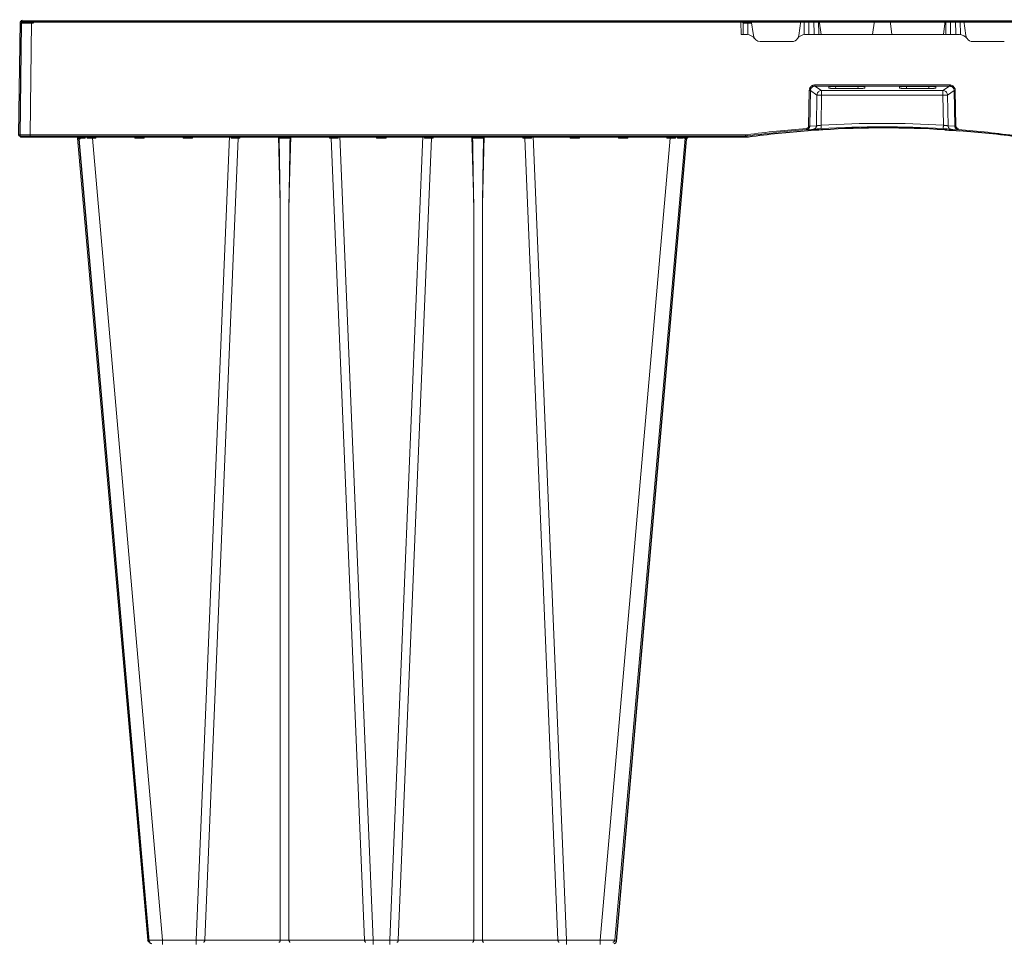
# Model space of a CAD drawing. Units: feet. Extents: x -0.8 to 15.8, y -0.3 to 10.3.
# Drawn here: x 7.6 to 7.9, y 2.9 to 3.2 of the extents above; entities that cross this region are included whole.
import ezdxf

# ---------------------------------------------------------------- set-up
doc = ezdxf.new("R2010")
doc.units = ezdxf.units.FT
doc.header["$MEASUREMENT"] = 0
doc.layers.get('0').update_dxf_attribs({"lineweight": 9})
doc.layers.add('UGD - DETAIL 1', color=253, linetype='Continuous', lineweight=0)
doc.layers.add('UGD - DETAILS', color=7, linetype='Continuous', lineweight=5)

# ---------------------------------------------------------------- blocks, each defined once
blk = doc.blocks.new('sub_AQBX_right')
at = {"linetype": 'Continuous'}
for p, q in [((-75.031, 72.601), (-74.967, 77.501)), ((-74.917, 77.55), (-0.146, 77.55)), ((-74.467, 77.501), (-74.531, 72.601)), ((-74.467, 77.55), (-74.467, 77.501)), ((-43.671, 77.501), (-74.467, 77.501)), ((-43.671, 77.501), (-43.671, 77.55)), ((-43.664, 76.95), (-43.671, 77.501)), ((-43.671, 77.501), (-43.669, 77.501)), ((-43.57, 77.451), (-43.564, 76.95)), ((-43.37, 77.55), (-43.37, 77.451)), ((-43.37, 77.451), (-43.364, 76.948)), ((-43.204, 77.451), (-43.37, 77.451)), ((-43.127, 76.908), (-43.217, 77.55)), ((-41.07, 77.55), (-41.161, 76.908)), ((-40.924, 76.948), (-40.916, 77.55)), ((-40.724, 76.95), (-40.716, 77.55)), ((-40.496, 77.55), (-40.489, 76.95)), ((-40.296, 77.55), (-40.289, 76.95)), ((-40.185, 76.95), (-40.269, 77.55)), ((-37.869, 77.55), (-37.953, 76.95)), ((-37.194, 77.55), (-37.11, 76.95)), ((-34.878, 76.95), (-34.794, 77.55)), ((-34.766, 77.55), (-34.774, 76.95)), ((-34.566, 77.55), (-34.574, 76.95)), ((-34.339, 76.95), (-34.346, 77.55)), ((-34.139, 76.948), (-34.146, 77.55)), ((-33.992, 77.55), (-33.902, 76.908)), ((-43.405, 76.95), (-43.664, 76.95)), ((-42.83, 76.65), (-41.458, 76.65)), ((-40.883, 76.95), (-34.18, 76.95)), ((-32.233, 76.65), (-33.605, 76.65)), ((-40.732, 72.975), (-40.703, 74.521)), ((-40.653, 74.519), (-40.683, 72.973)), ((-40.366, 74.327), (-40.653, 74.519)), ((-34.61, 74.765), (-40.453, 74.765)), ((-40.453, 74.765), (-40.453, 74.714)), ((-40.453, 74.714), (-34.61, 74.714)), ((-40.453, 74.714), (-40.167, 74.523)), ((-34.896, 74.523), (-40.167, 74.523)), ((-40.167, 74.523), (-40.167, 74.327)), ((-39.853, 74.688), (-39.853, 74.633)), ((-38.384, 74.695), (-39.754, 74.695)), ((-39.553, 74.612), (-39.559, 74.695)), ((-39.553, 74.612), (-38.585, 74.612)), ((-38.579, 74.695), (-38.585, 74.612)), ((-38.284, 74.633), (-38.284, 74.688)), ((-36.778, 74.633), (-36.778, 74.688)), ((-36.679, 74.695), (-35.309, 74.695)), ((-36.484, 74.695), (-36.478, 74.612)), ((-35.51, 74.612), (-36.478, 74.612)), ((-35.51, 74.612), (-35.504, 74.695)), ((-35.209, 74.688), (-35.209, 74.633)), ((-34.61, 74.714), (-34.896, 74.523)), ((-34.896, 74.523), (-34.896, 74.327)), ((-34.697, 74.327), (-34.41, 74.519)), ((-34.61, 74.765), (-34.61, 74.714)), ((-34.41, 74.519), (-34.38, 72.973)), ((-34.331, 72.975), (-34.36, 74.521)), ((-40.387, 72.994), (-40.366, 74.327)), ((-40.167, 74.327), (-40.187, 73.017)), ((-40.167, 74.327), (-34.896, 74.327)), ((-34.896, 74.327), (-34.875, 73.017)), ((-34.676, 72.994), (-34.697, 74.327)), ((-40.525, 72.847), (-40.822, 72.826)), ((-40.735, 72.832), (-40.81, 72.827)), ((-40.683, 72.973), (-40.387, 72.994)), ((-34.38, 72.973), (-34.676, 72.994)), ((-34.537, 72.847), (-34.241, 72.826)), ((-43.465, 72.55), (-74.981, 72.55)), ((-74.531, 72.601), (-43.465, 72.601)), ((-74.531, 72.601), (-74.531, 72.55)), ((-69.427, 37.641), (-72.473, 72.459)), ((-72.442, 72.55), (-72.432, 72.461)), ((-72.393, 72.462), (-72.401, 72.543)), ((-72.145, 72.55), (-72.139, 72.462)), ((-72.054, 72.461), (-72.057, 72.55)), ((-71.826, 72.459), (-71.826, 72.55)), ((-71.826, 72.459), (-68.78, 37.641)), ((-71.674, 72.459), (-71.826, 72.459)), ((-71.672, 72.55), (-71.674, 72.459)), ((-69.989, 72.459), (-69.991, 72.55)), ((-69.574, 72.459), (-69.989, 72.459)), ((-69.572, 72.55), (-69.574, 72.459)), ((-67.889, 72.459), (-67.891, 72.55)), ((-67.474, 72.459), (-67.889, 72.459)), ((-67.472, 72.55), (-67.474, 72.459)), ((-67.319, 37.641), (-65.873, 72.55)), ((-65.505, 72.459), (-66.948, 37.641)), ((-65.801, 72.459), (-65.802, 72.55)), ((-65.431, 72.459), (-65.505, 72.459)), ((-65.471, 72.55), (-65.472, 72.541)), ((-65.429, 72.55), (-65.431, 72.459)), ((-63.67, 69.559), (-63.748, 72.55)), ((-63.214, 72.55), (-63.293, 69.559)), ((-61.532, 72.459), (-61.534, 72.55)), ((-61.458, 72.459), (-61.532, 72.459)), ((-61.491, 72.541), (-61.491, 72.55)), ((-60.015, 37.641), (-61.458, 72.459)), ((-61.161, 72.55), (-61.162, 72.459)), ((-61.09, 72.55), (-59.643, 37.641)), ((-59.489, 72.459), (-59.491, 72.55)), ((-59.074, 72.459), (-59.489, 72.459)), ((-59.072, 72.55), (-59.074, 72.459)), ((-57.473, 72.55), (-58.919, 37.641)), ((-58.548, 37.641), (-57.105, 72.459)), ((-57.401, 72.459), (-57.402, 72.55)), ((-57.031, 72.459), (-57.105, 72.459)), ((-57.071, 72.55), (-57.072, 72.541)), ((-57.029, 72.55), (-57.031, 72.459)), ((-55.27, 69.559), (-55.348, 72.55)), ((-54.814, 72.55), (-54.893, 69.559)), ((-53.132, 72.459), (-53.134, 72.55)), ((-53.058, 72.459), (-53.132, 72.459)), ((-53.091, 72.541), (-53.091, 72.55)), ((-53.058, 72.459), (-51.615, 37.641)), ((-52.761, 72.55), (-52.762, 72.459)), ((-51.243, 37.641), (-52.69, 72.55)), ((-51.089, 72.459), (-51.091, 72.55)), ((-50.674, 72.459), (-51.089, 72.459)), ((-50.672, 72.55), (-50.674, 72.459)), ((-46.737, 72.459), (-49.783, 37.641)), ((-49.136, 37.641), (-46.089, 72.459)), ((-48.989, 72.459), (-48.991, 72.55)), ((-48.574, 72.459), (-48.989, 72.459)), ((-48.572, 72.55), (-48.574, 72.459)), ((-46.889, 72.459), (-46.891, 72.55)), ((-46.737, 72.459), (-46.889, 72.459)), ((-46.737, 72.55), (-46.737, 72.459)), ((-46.506, 72.55), (-46.509, 72.461)), ((-46.424, 72.462), (-46.418, 72.55)), ((-46.161, 72.542), (-46.169, 72.462)), ((-46.13, 72.461), (-46.121, 72.55)), ((-43.465, 72.601), (-43.405, 72.605)), ((-43.465, 72.601), (-43.465, 72.55)), ((-43.398, 72.555), (-43.465, 72.55)), ((-63.67, 37.641), (-63.67, 69.559)), ((-63.293, 69.559), (-63.293, 37.641)), ((-55.27, 69.559), (-55.27, 37.641)), ((-54.893, 37.641), (-54.893, 69.559)), ((-68.78, 37.459), (-68.78, 37.641)), ((-67.319, 37.641), (-68.78, 37.641)), ((-67.319, 37.459), (-67.319, 37.641)), ((-63.67, 37.641), (-66.948, 37.641)), ((-60.015, 37.641), (-63.293, 37.641)), ((-59.643, 37.641), (-59.643, 37.459)), ((-58.919, 37.641), (-59.643, 37.641)), ((-58.919, 37.641), (-58.919, 37.459)), ((-55.27, 37.641), (-58.548, 37.641)), ((-51.615, 37.641), (-54.893, 37.641)), ((-51.243, 37.641), (-51.243, 37.459)), ((-49.783, 37.641), (-51.243, 37.641)), ((-49.783, 37.641), (-49.783, 37.459))]:
    blk.add_line(p, q, dxfattribs=at)
at = {"linetype": 'Continuous', "lineweight": -3}
for p, q in [((-74.967, 72.551), (-74.902, 77.451)), ((-74.852, 77.501), (-0.082, 77.501)), ((-74.402, 77.501), (-74.402, 77.451)), ((-40.461, 72.798), (-40.757, 72.777)), ((-40.671, 72.783), (-40.746, 72.778)), ((-34.473, 72.798), (-34.177, 72.777)), ((-43.401, 72.501), (-74.917, 72.501)), ((-69.363, 37.592), (-72.409, 72.409)), ((-72.378, 72.501), (-72.368, 72.412)), ((-65.407, 72.501), (-65.407, 72.492)), ((-61.427, 72.492), (-61.427, 72.501)), ((-53.027, 72.492), (-53.027, 72.501)), ((-49.071, 37.592), (-46.025, 72.409)), ((-46.066, 72.412), (-46.057, 72.501)), ((-43.334, 72.505), (-43.401, 72.501)), ((-74.852, -2.499), (-0.082, -2.499))]:
    blk.add_line(p, q, dxfattribs=at)
at = {"linetype": 'Continuous', "flags": 128}
for points in [[(-74.467, 77.501), (-74.516, 77.501), (-74.564, 77.501), (-74.612, 77.501), (-74.658, 77.501), (-74.702, 77.501), (-74.744, 77.501), (-74.784, 77.501), (-74.82, 77.501), (-74.853, 77.501), (-74.882, 77.501), (-74.908, 77.501), (-74.929, 77.501), (-74.945, 77.501), (-74.957, 77.501), (-74.964, 77.501), (-74.967, 77.501)], [(-43.67, 77.55), (-43.67, 77.549), (-43.67, 77.547), (-43.67, 77.543), (-43.67, 77.538), (-43.67, 77.532), (-43.67, 77.525), (-43.67, 77.517), (-43.669, 77.509), (-43.669, 77.501)], [(-43.669, 77.501), (-43.659, 77.5), (-43.648, 77.5), (-43.638, 77.498), (-43.628, 77.496), (-43.619, 77.494), (-43.61, 77.491), (-43.603, 77.488), (-43.596, 77.485), (-43.59, 77.481), (-43.584, 77.477), (-43.58, 77.473), (-43.577, 77.469), (-43.574, 77.464), (-43.572, 77.46), (-43.571, 77.456), (-43.57, 77.451)], [(-43.37, 77.451), (-43.39, 77.451), (-43.409, 77.452), (-43.428, 77.452), (-43.447, 77.452), (-43.464, 77.452), (-43.481, 77.452), (-43.497, 77.452), (-43.512, 77.452), (-43.525, 77.452), (-43.536, 77.452), (-43.547, 77.452), (-43.555, 77.452), (-43.562, 77.452), (-43.566, 77.452), (-43.569, 77.451), (-43.57, 77.451)], [(-40.703, 74.521), (-40.701, 74.545), (-40.697, 74.569), (-40.691, 74.592), (-40.683, 74.615), (-40.672, 74.636), (-40.659, 74.657), (-40.644, 74.676), (-40.628, 74.694), (-40.61, 74.71), (-40.59, 74.724), (-40.569, 74.736), (-40.547, 74.747), (-40.525, 74.754), (-40.501, 74.76), (-40.477, 74.764), (-40.453, 74.765)], [(-40.703, 74.521), (-40.694, 74.52), (-40.686, 74.52), (-40.678, 74.52), (-40.671, 74.52), (-40.665, 74.52), (-40.66, 74.519), (-40.656, 74.519), (-40.654, 74.519), (-40.653, 74.519)], [(-40.453, 74.714), (-40.472, 74.713), (-40.491, 74.711), (-40.51, 74.706), (-40.528, 74.7), (-40.546, 74.692), (-40.563, 74.682), (-40.579, 74.671), (-40.593, 74.658), (-40.606, 74.644), (-40.618, 74.628), (-40.628, 74.612), (-40.637, 74.594), (-40.644, 74.576), (-40.649, 74.558), (-40.652, 74.538), (-40.653, 74.519)], [(-40.167, 74.523), (-40.201, 74.519), (-40.235, 74.51), (-40.266, 74.495), (-40.295, 74.475), (-40.319, 74.45), (-40.339, 74.422), (-40.354, 74.39), (-40.363, 74.356), (-40.366, 74.327)], [(-39.754, 74.695), (-39.764, 74.695), (-39.773, 74.695), (-39.783, 74.695), (-39.792, 74.694), (-39.801, 74.694), (-39.809, 74.694), (-39.817, 74.693), (-39.824, 74.693), (-39.831, 74.692), (-39.837, 74.692), (-39.842, 74.691), (-39.846, 74.691), (-39.849, 74.69), (-39.852, 74.689), (-39.853, 74.689), (-39.853, 74.688)], [(-39.853, 74.633), (-39.852, 74.631), (-39.848, 74.629), (-39.84, 74.627), (-39.83, 74.625), (-39.818, 74.623), (-39.803, 74.622), (-39.785, 74.62), (-39.765, 74.618), (-39.743, 74.617), (-39.72, 74.616), (-39.694, 74.615), (-39.668, 74.614), (-39.64, 74.613), (-39.611, 74.613), (-39.582, 74.612), (-39.553, 74.612)], [(-38.585, 74.612), (-38.556, 74.612), (-38.527, 74.613), (-38.498, 74.613), (-38.47, 74.614), (-38.444, 74.615), (-38.418, 74.616), (-38.395, 74.617), (-38.373, 74.618), (-38.353, 74.62), (-38.335, 74.622), (-38.32, 74.623), (-38.307, 74.625), (-38.297, 74.627), (-38.29, 74.629), (-38.286, 74.631), (-38.284, 74.633)], [(-38.284, 74.688), (-38.285, 74.689), (-38.286, 74.689), (-38.289, 74.69), (-38.292, 74.691), (-38.296, 74.691), (-38.301, 74.692), (-38.307, 74.692), (-38.313, 74.693), (-38.321, 74.693), (-38.329, 74.694), (-38.337, 74.694), (-38.346, 74.694), (-38.355, 74.695), (-38.365, 74.695), (-38.374, 74.695), (-38.384, 74.695)], [(-36.778, 74.688), (-36.778, 74.689), (-36.777, 74.689), (-36.774, 74.69), (-36.771, 74.691), (-36.767, 74.691), (-36.762, 74.692), (-36.756, 74.692), (-36.749, 74.693), (-36.742, 74.693), (-36.734, 74.694), (-36.726, 74.694), (-36.717, 74.694), (-36.708, 74.695), (-36.698, 74.695), (-36.689, 74.695), (-36.679, 74.695)], [(-36.478, 74.612), (-36.507, 74.612), (-36.536, 74.613), (-36.565, 74.613), (-36.593, 74.614), (-36.619, 74.615), (-36.645, 74.616), (-36.668, 74.617), (-36.69, 74.618), (-36.71, 74.62), (-36.728, 74.622), (-36.743, 74.623), (-36.755, 74.625), (-36.765, 74.627), (-36.773, 74.629), (-36.777, 74.631), (-36.778, 74.633)], [(-35.209, 74.633), (-35.211, 74.631), (-35.215, 74.629), (-35.222, 74.627), (-35.232, 74.625), (-35.245, 74.623), (-35.26, 74.622), (-35.278, 74.62), (-35.298, 74.618), (-35.32, 74.617), (-35.343, 74.616), (-35.369, 74.615), (-35.395, 74.614), (-35.423, 74.613), (-35.452, 74.613), (-35.481, 74.612), (-35.51, 74.612)], [(-35.309, 74.695), (-35.299, 74.695), (-35.29, 74.695), (-35.28, 74.695), (-35.271, 74.694), (-35.262, 74.694), (-35.254, 74.694), (-35.246, 74.693), (-35.238, 74.693), (-35.232, 74.692), (-35.226, 74.692), (-35.221, 74.691), (-35.217, 74.691), (-35.214, 74.69), (-35.211, 74.689), (-35.21, 74.689), (-35.209, 74.688)], [(-34.896, 74.523), (-34.861, 74.519), (-34.828, 74.51), (-34.797, 74.495), (-34.768, 74.475), (-34.744, 74.45), (-34.724, 74.422), (-34.709, 74.39), (-34.7, 74.356), (-34.697, 74.327)], [(-34.36, 74.521), (-34.361, 74.545), (-34.365, 74.569), (-34.372, 74.592), (-34.38, 74.615), (-34.391, 74.636), (-34.404, 74.657), (-34.418, 74.676), (-34.435, 74.694), (-34.453, 74.71), (-34.473, 74.724), (-34.494, 74.736), (-34.515, 74.747), (-34.538, 74.754), (-34.562, 74.76), (-34.586, 74.764), (-34.61, 74.765)], [(-34.61, 74.714), (-34.59, 74.713), (-34.571, 74.711), (-34.553, 74.706), (-34.534, 74.7), (-34.517, 74.692), (-34.5, 74.682), (-34.484, 74.671), (-34.47, 74.658), (-34.456, 74.644), (-34.445, 74.628), (-34.434, 74.612), (-34.426, 74.594), (-34.419, 74.576), (-34.414, 74.558), (-34.411, 74.538), (-34.41, 74.519)], [(-34.36, 74.521), (-34.369, 74.52), (-34.377, 74.52), (-34.385, 74.52), (-34.392, 74.52), (-34.398, 74.52), (-34.403, 74.519), (-34.407, 74.519), (-34.409, 74.519), (-34.41, 74.519)], [(-40.167, 74.327), (-40.202, 74.327), (-40.235, 74.327), (-40.267, 74.328), (-40.295, 74.328), (-40.32, 74.328), (-40.34, 74.328), (-40.355, 74.327), (-40.364, 74.327), (-40.366, 74.327)], [(-34.896, 74.327), (-34.861, 74.327), (-34.828, 74.327), (-34.796, 74.328), (-34.767, 74.328), (-34.743, 74.328), (-34.723, 74.328), (-34.708, 74.327), (-34.699, 74.327), (-34.697, 74.327)], [(-40.825, 72.877), (-40.817, 72.878), (-40.809, 72.879), (-40.8, 72.882), (-40.792, 72.885), (-40.785, 72.888), (-40.777, 72.893), (-40.771, 72.898), (-40.764, 72.903), (-40.758, 72.909), (-40.753, 72.916), (-40.748, 72.923), (-40.744, 72.93), (-40.74, 72.938), (-40.737, 72.946), (-40.735, 72.954), (-40.733, 72.962), (-40.733, 72.968), (-40.732, 72.975)], [(-40.825, 72.877), (-40.825, 72.868), (-40.824, 72.859), (-40.824, 72.851), (-40.823, 72.844), (-40.823, 72.838), (-40.822, 72.833), (-40.822, 72.829), (-40.822, 72.827), (-40.822, 72.826), (-40.822, 72.826)], [(-40.683, 72.973), (-40.683, 72.964), (-40.684, 72.955), (-40.686, 72.942), (-40.69, 72.93), (-40.694, 72.918), (-40.699, 72.907), (-40.706, 72.896), (-40.713, 72.885), (-40.721, 72.875), (-40.73, 72.866), (-40.74, 72.858), (-40.75, 72.85), (-40.761, 72.844), (-40.772, 72.838), (-40.784, 72.834), (-40.797, 72.83), (-40.809, 72.827), (-40.822, 72.826)], [(-40.732, 72.975), (-40.724, 72.974), (-40.715, 72.974), (-40.707, 72.974), (-40.7, 72.974), (-40.694, 72.974), (-40.689, 72.973), (-40.685, 72.973), (-40.683, 72.973), (-40.683, 72.973)], [(-40.387, 72.994), (-40.389, 72.968), (-40.396, 72.943), (-40.408, 72.92), (-40.423, 72.899), (-40.442, 72.88), (-40.463, 72.866), (-40.487, 72.855), (-40.512, 72.849), (-40.525, 72.847)], [(-40.387, 72.994), (-40.385, 72.994), (-40.383, 72.995), (-40.379, 72.995), (-40.373, 72.995), (-40.366, 72.996), (-40.357, 72.997), (-40.348, 72.998), (-40.337, 72.999), (-40.325, 73.001), (-40.313, 73.002), (-40.299, 73.004), (-40.285, 73.005), (-40.269, 73.007), (-40.254, 73.009), (-40.238, 73.011), (-40.221, 73.013), (-40.204, 73.015), (-40.187, 73.017)], [(-40.187, 73.017), (-40.186, 72.991), (-40.184, 72.966), (-40.183, 72.942), (-40.182, 72.921), (-40.18, 72.903), (-40.179, 72.889), (-40.179, 72.878), (-40.178, 72.872), (-40.178, 72.87)], [(-34.875, 73.017), (-34.877, 72.991), (-34.879, 72.966), (-34.88, 72.942), (-34.881, 72.921), (-34.882, 72.903), (-34.883, 72.889), (-34.884, 72.878), (-34.884, 72.872), (-34.885, 72.87)], [(-34.676, 72.994), (-34.678, 72.994), (-34.68, 72.995), (-34.684, 72.995), (-34.69, 72.995), (-34.697, 72.996), (-34.705, 72.997), (-34.715, 72.998), (-34.726, 72.999), (-34.737, 73.001), (-34.75, 73.002), (-34.764, 73.004), (-34.778, 73.005), (-34.793, 73.007), (-34.809, 73.009), (-34.825, 73.011), (-34.842, 73.013), (-34.859, 73.015), (-34.875, 73.017)], [(-34.676, 72.994), (-34.674, 72.968), (-34.666, 72.943), (-34.655, 72.92), (-34.64, 72.899), (-34.621, 72.88), (-34.6, 72.866), (-34.576, 72.855), (-34.551, 72.849), (-34.537, 72.847)], [(-34.331, 72.975), (-34.339, 72.974), (-34.348, 72.974), (-34.356, 72.974), (-34.363, 72.974), (-34.369, 72.974), (-34.374, 72.973), (-34.378, 72.973), (-34.38, 72.973), (-34.38, 72.973)], [(-34.38, 72.973), (-34.38, 72.964), (-34.379, 72.955), (-34.377, 72.942), (-34.373, 72.93), (-34.369, 72.918), (-34.363, 72.907), (-34.357, 72.896), (-34.35, 72.885), (-34.342, 72.875), (-34.333, 72.866), (-34.323, 72.858), (-34.313, 72.85), (-34.302, 72.844), (-34.29, 72.838), (-34.279, 72.834), (-34.266, 72.83), (-34.254, 72.827), (-34.241, 72.826)], [(-34.237, 72.877), (-34.246, 72.878), (-34.254, 72.879), (-34.262, 72.882), (-34.27, 72.885), (-34.278, 72.888), (-34.285, 72.893), (-34.292, 72.898), (-34.299, 72.903), (-34.305, 72.909), (-34.31, 72.916), (-34.315, 72.923), (-34.319, 72.93), (-34.323, 72.938), (-34.326, 72.946), (-34.328, 72.954), (-34.33, 72.962), (-34.33, 72.968), (-34.331, 72.975)], [(-34.237, 72.877), (-34.238, 72.868), (-34.239, 72.859), (-34.239, 72.851), (-34.24, 72.844), (-34.24, 72.838), (-34.241, 72.833), (-34.241, 72.829), (-34.241, 72.827), (-34.241, 72.826), (-34.241, 72.826)], [(-75.031, 72.601), (-75.028, 72.601), (-75.021, 72.601), (-75.009, 72.601), (-74.993, 72.601), (-74.972, 72.601), (-74.946, 72.601), (-74.917, 72.601), (-74.884, 72.601), (-74.848, 72.601), (-74.809, 72.601), (-74.766, 72.601), (-74.722, 72.601), (-74.676, 72.601), (-74.628, 72.601), (-74.58, 72.601), (-74.531, 72.601)], [(-72.432, 72.461), (-72.433, 72.462), (-72.436, 72.469), (-72.441, 72.477), (-72.447, 72.488), (-72.455, 72.498), (-72.463, 72.507), (-72.473, 72.517), (-72.48, 72.523), (-72.488, 72.528), (-72.496, 72.534), (-72.505, 72.538), (-72.511, 72.541), (-72.517, 72.543), (-72.523, 72.545), (-72.53, 72.547), (-72.536, 72.548)], [(-72.432, 72.461), (-72.45, 72.461), (-72.463, 72.46), (-72.471, 72.459), (-72.473, 72.459)], [(-72.419, 72.55), (-72.416, 72.549), (-72.413, 72.548), (-72.41, 72.547), (-72.407, 72.546), (-72.404, 72.544), (-72.401, 72.542), (-72.398, 72.539), (-72.395, 72.536), (-72.393, 72.533), (-72.391, 72.529), (-72.388, 72.522), (-72.386, 72.515), (-72.386, 72.509)], [(-72.386, 72.509), (-72.386, 72.507), (-72.386, 72.498), (-72.387, 72.49), (-72.388, 72.481), (-72.39, 72.472), (-72.393, 72.462), (-72.393, 72.462)], [(-72.139, 72.462), (-72.216, 72.462), (-72.284, 72.462), (-72.344, 72.462), (-72.393, 72.462)], [(-72.139, 72.462), (-72.14, 72.462), (-72.151, 72.475), (-72.163, 72.487), (-72.176, 72.499), (-72.185, 72.507), (-72.195, 72.515), (-72.205, 72.522), (-72.215, 72.529), (-72.222, 72.533), (-72.23, 72.537), (-72.237, 72.541), (-72.244, 72.544), (-72.249, 72.546), (-72.254, 72.547), (-72.259, 72.549), (-72.264, 72.55)], [(-71.991, 72.548), (-71.992, 72.547), (-71.992, 72.545), (-71.993, 72.543), (-71.994, 72.541), (-71.996, 72.538), (-71.998, 72.534), (-72.002, 72.528), (-72.006, 72.523), (-72.01, 72.517), (-72.017, 72.507), (-72.024, 72.498), (-72.032, 72.488), (-72.041, 72.477), (-72.047, 72.469), (-72.054, 72.462), (-72.054, 72.461)], [(-71.674, 72.459), (-71.681, 72.465), (-71.687, 72.472), (-71.694, 72.479), (-71.701, 72.486), (-71.707, 72.492), (-71.714, 72.499), (-71.721, 72.506), (-71.728, 72.513), (-71.735, 72.52), (-71.742, 72.526), (-71.749, 72.532), (-71.755, 72.538), (-71.761, 72.543), (-71.766, 72.547), (-71.769, 72.549), (-71.771, 72.55)], [(-69.892, 72.55), (-69.894, 72.549), (-69.897, 72.547), (-69.902, 72.543), (-69.907, 72.538), (-69.914, 72.532), (-69.92, 72.526), (-69.927, 72.52), (-69.934, 72.513), (-69.942, 72.506), (-69.949, 72.499), (-69.955, 72.492), (-69.962, 72.486), (-69.969, 72.479), (-69.976, 72.472), (-69.982, 72.465), (-69.989, 72.459)], [(-69.574, 72.459), (-69.581, 72.465), (-69.587, 72.472), (-69.594, 72.479), (-69.601, 72.486), (-69.607, 72.492), (-69.614, 72.499), (-69.621, 72.506), (-69.628, 72.513), (-69.635, 72.52), (-69.642, 72.526), (-69.649, 72.532), (-69.655, 72.538), (-69.661, 72.543), (-69.666, 72.547), (-69.669, 72.549), (-69.671, 72.55)], [(-67.792, 72.55), (-67.794, 72.549), (-67.797, 72.547), (-67.802, 72.543), (-67.807, 72.538), (-67.814, 72.532), (-67.82, 72.526), (-67.827, 72.52), (-67.834, 72.513), (-67.842, 72.506), (-67.849, 72.499), (-67.855, 72.492), (-67.862, 72.486), (-67.869, 72.479), (-67.876, 72.472), (-67.882, 72.465), (-67.889, 72.459)], [(-67.474, 72.459), (-67.481, 72.465), (-67.487, 72.472), (-67.494, 72.479), (-67.501, 72.486), (-67.507, 72.492), (-67.514, 72.499), (-67.521, 72.506), (-67.528, 72.513), (-67.535, 72.52), (-67.542, 72.526), (-67.549, 72.532), (-67.555, 72.538), (-67.561, 72.543), (-67.566, 72.547), (-67.569, 72.549), (-67.571, 72.55)], [(-65.695, 72.55), (-65.697, 72.55), (-65.698, 72.549), (-65.701, 72.549), (-65.703, 72.548), (-65.706, 72.546), (-65.709, 72.544), (-65.713, 72.542), (-65.717, 72.539), (-65.721, 72.536), (-65.727, 72.531), (-65.734, 72.525), (-65.741, 72.519), (-65.748, 72.513), (-65.758, 72.503), (-65.768, 72.494), (-65.778, 72.483), (-65.788, 72.473), (-65.8, 72.46), (-65.801, 72.459)], [(-65.472, 72.541), (-65.48, 72.532), (-65.488, 72.521), (-65.495, 72.508), (-65.5, 72.493), (-65.503, 72.477), (-65.505, 72.46), (-65.505, 72.459)], [(-65.431, 72.459), (-65.439, 72.469), (-65.446, 72.479), (-65.452, 72.489), (-65.458, 72.498), (-65.463, 72.508), (-65.468, 72.518), (-65.471, 72.528), (-65.472, 72.537)], [(-63.615, 72.55), (-63.618, 72.55), (-63.621, 72.55), (-63.625, 72.549), (-63.628, 72.548), (-63.632, 72.547), (-63.636, 72.546), (-63.641, 72.544), (-63.647, 72.542), (-63.652, 72.539), (-63.658, 72.536), (-63.665, 72.532), (-63.671, 72.527), (-63.677, 72.523), (-63.683, 72.518), (-63.689, 72.512), (-63.696, 72.505), (-63.7, 72.5), (-63.704, 72.495), (-63.707, 72.489), (-63.709, 72.485), (-63.711, 72.481), (-63.713, 72.476), (-63.715, 72.471), (-63.715, 72.468), (-63.716, 72.465), (-63.716, 72.461), (-63.716, 72.458)], [(-63.247, 72.458), (-63.271, 72.459), (-63.297, 72.46), (-63.325, 72.46), (-63.354, 72.461), (-63.385, 72.461), (-63.417, 72.461), (-63.449, 72.462), (-63.481, 72.462), (-63.514, 72.462), (-63.546, 72.461), (-63.578, 72.461), (-63.609, 72.461), (-63.638, 72.46), (-63.666, 72.46), (-63.692, 72.459), (-63.716, 72.458)], [(-63.247, 72.458), (-63.247, 72.461), (-63.247, 72.464), (-63.247, 72.467), (-63.248, 72.472), (-63.25, 72.476), (-63.251, 72.48), (-63.253, 72.484), (-63.255, 72.488), (-63.258, 72.493), (-63.262, 72.498), (-63.268, 72.506), (-63.274, 72.513), (-63.282, 72.519), (-63.289, 72.525), (-63.294, 72.529), (-63.299, 72.532), (-63.304, 72.535), (-63.31, 72.538), (-63.315, 72.541), (-63.321, 72.544), (-63.326, 72.546), (-63.331, 72.547), (-63.336, 72.549), (-63.341, 72.55), (-63.345, 72.55), (-63.348, 72.55)], [(-61.491, 72.537), (-61.492, 72.528), (-61.495, 72.518), (-61.499, 72.508), (-61.505, 72.498), (-61.511, 72.489), (-61.517, 72.479), (-61.524, 72.469), (-61.532, 72.459)], [(-61.491, 72.541), (-61.482, 72.532), (-61.475, 72.521), (-61.468, 72.508), (-61.463, 72.493), (-61.46, 72.477), (-61.458, 72.46), (-61.458, 72.459)], [(-61.162, 72.459), (-61.163, 72.46), (-61.171, 72.469), (-61.179, 72.478), (-61.188, 72.487), (-61.197, 72.496), (-61.206, 72.505), (-61.215, 72.513), (-61.224, 72.521), (-61.23, 72.527), (-61.236, 72.532), (-61.242, 72.536), (-61.248, 72.54), (-61.251, 72.543), (-61.255, 72.545), (-61.258, 72.546), (-61.26, 72.548), (-61.263, 72.549), (-61.265, 72.549), (-61.266, 72.55), (-61.268, 72.55)], [(-59.392, 72.55), (-59.394, 72.549), (-59.397, 72.547), (-59.402, 72.543), (-59.407, 72.538), (-59.414, 72.532), (-59.42, 72.526), (-59.427, 72.52), (-59.434, 72.513), (-59.442, 72.506), (-59.449, 72.499), (-59.455, 72.492), (-59.462, 72.486), (-59.469, 72.479), (-59.476, 72.472), (-59.482, 72.465), (-59.489, 72.459)], [(-59.074, 72.459), (-59.081, 72.465), (-59.087, 72.472), (-59.094, 72.479), (-59.101, 72.486), (-59.107, 72.492), (-59.114, 72.499), (-59.121, 72.506), (-59.128, 72.513), (-59.135, 72.52), (-59.142, 72.526), (-59.149, 72.532), (-59.155, 72.538), (-59.161, 72.543), (-59.166, 72.547), (-59.169, 72.549), (-59.171, 72.55)], [(-57.295, 72.55), (-57.297, 72.55), (-57.298, 72.549), (-57.301, 72.549), (-57.303, 72.548), (-57.306, 72.546), (-57.309, 72.544), (-57.313, 72.542), (-57.317, 72.539), (-57.321, 72.536), (-57.327, 72.531), (-57.334, 72.525), (-57.341, 72.519), (-57.348, 72.513), (-57.358, 72.503), (-57.368, 72.494), (-57.378, 72.483), (-57.388, 72.473), (-57.4, 72.46), (-57.401, 72.459)], [(-57.105, 72.459), (-57.103, 72.477), (-57.1, 72.493), (-57.095, 72.508), (-57.088, 72.521), (-57.08, 72.532), (-57.072, 72.541), (-57.072, 72.541)], [(-57.031, 72.459), (-57.039, 72.469), (-57.046, 72.479), (-57.052, 72.489), (-57.058, 72.498), (-57.063, 72.508), (-57.068, 72.518), (-57.071, 72.528), (-57.072, 72.537)], [(-55.215, 72.55), (-55.218, 72.55), (-55.221, 72.55), (-55.225, 72.549), (-55.228, 72.548), (-55.232, 72.547), (-55.236, 72.546), (-55.241, 72.544), (-55.247, 72.542), (-55.252, 72.539), (-55.258, 72.536), (-55.265, 72.532), (-55.271, 72.527), (-55.277, 72.523), (-55.283, 72.518), (-55.289, 72.512), (-55.296, 72.505), (-55.3, 72.5), (-55.304, 72.495), (-55.307, 72.489), (-55.309, 72.485), (-55.311, 72.481), (-55.313, 72.476), (-55.315, 72.471), (-55.315, 72.468), (-55.316, 72.465), (-55.316, 72.461), (-55.316, 72.458)], [(-54.847, 72.458), (-54.871, 72.459), (-54.897, 72.46), (-54.925, 72.46), (-54.954, 72.461), (-54.985, 72.461), (-55.017, 72.461), (-55.049, 72.462), (-55.081, 72.462), (-55.114, 72.462), (-55.146, 72.461), (-55.178, 72.461), (-55.209, 72.461), (-55.238, 72.46), (-55.266, 72.46), (-55.292, 72.459), (-55.316, 72.458)], [(-54.847, 72.458), (-54.847, 72.461), (-54.847, 72.464), (-54.847, 72.467), (-54.848, 72.472), (-54.85, 72.476), (-54.851, 72.48), (-54.853, 72.484), (-54.855, 72.488), (-54.858, 72.493), (-54.862, 72.498), (-54.868, 72.506), (-54.874, 72.513), (-54.882, 72.519), (-54.889, 72.525), (-54.894, 72.529), (-54.899, 72.532), (-54.904, 72.535), (-54.91, 72.538), (-54.915, 72.541), (-54.921, 72.544), (-54.926, 72.546), (-54.931, 72.547), (-54.936, 72.549), (-54.941, 72.55), (-54.945, 72.55), (-54.948, 72.55)], [(-53.091, 72.537), (-53.092, 72.528), (-53.095, 72.518), (-53.099, 72.508), (-53.105, 72.498), (-53.111, 72.489), (-53.117, 72.479), (-53.124, 72.469), (-53.132, 72.459)], [(-53.058, 72.459), (-53.06, 72.477), (-53.063, 72.493), (-53.068, 72.508), (-53.075, 72.521), (-53.082, 72.532), (-53.091, 72.541), (-53.091, 72.541)], [(-52.762, 72.459), (-52.763, 72.46), (-52.771, 72.469), (-52.779, 72.478), (-52.788, 72.487), (-52.797, 72.496), (-52.806, 72.505), (-52.815, 72.513), (-52.824, 72.521), (-52.83, 72.527), (-52.836, 72.532), (-52.842, 72.536), (-52.848, 72.54), (-52.851, 72.543), (-52.855, 72.545), (-52.858, 72.546), (-52.86, 72.548), (-52.863, 72.549), (-52.865, 72.549), (-52.866, 72.55), (-52.868, 72.55)], [(-50.992, 72.55), (-50.994, 72.549), (-50.997, 72.547), (-51.002, 72.543), (-51.007, 72.538), (-51.014, 72.532), (-51.02, 72.526), (-51.027, 72.52), (-51.034, 72.513), (-51.042, 72.506), (-51.049, 72.499), (-51.055, 72.492), (-51.062, 72.486), (-51.069, 72.479), (-51.076, 72.472), (-51.082, 72.465), (-51.089, 72.459)], [(-50.674, 72.459), (-50.681, 72.465), (-50.687, 72.472), (-50.694, 72.479), (-50.701, 72.486), (-50.707, 72.492), (-50.714, 72.499), (-50.721, 72.506), (-50.728, 72.513), (-50.735, 72.52), (-50.742, 72.526), (-50.749, 72.532), (-50.755, 72.538), (-50.761, 72.543), (-50.766, 72.547), (-50.769, 72.549), (-50.771, 72.55)], [(-48.892, 72.55), (-48.894, 72.549), (-48.897, 72.547), (-48.902, 72.543), (-48.907, 72.538), (-48.914, 72.532), (-48.92, 72.526), (-48.927, 72.52), (-48.934, 72.513), (-48.942, 72.506), (-48.949, 72.499), (-48.955, 72.492), (-48.962, 72.486), (-48.969, 72.479), (-48.976, 72.472), (-48.982, 72.465), (-48.989, 72.459)], [(-48.574, 72.459), (-48.581, 72.465), (-48.587, 72.472), (-48.594, 72.479), (-48.601, 72.486), (-48.607, 72.492), (-48.614, 72.499), (-48.621, 72.506), (-48.628, 72.513), (-48.635, 72.52), (-48.642, 72.526), (-48.649, 72.532), (-48.655, 72.538), (-48.661, 72.543), (-48.666, 72.547), (-48.669, 72.549), (-48.671, 72.55)], [(-46.792, 72.55), (-46.794, 72.549), (-46.797, 72.547), (-46.802, 72.543), (-46.807, 72.538), (-46.814, 72.532), (-46.82, 72.526), (-46.827, 72.52), (-46.834, 72.513), (-46.842, 72.506), (-46.849, 72.499), (-46.855, 72.492), (-46.862, 72.486), (-46.869, 72.479), (-46.876, 72.472), (-46.882, 72.465), (-46.889, 72.459)], [(-46.57, 72.544), (-46.571, 72.545), (-46.571, 72.547), (-46.571, 72.548)], [(-46.509, 72.461), (-46.509, 72.462), (-46.516, 72.469), (-46.522, 72.477), (-46.531, 72.488), (-46.539, 72.498), (-46.546, 72.507), (-46.553, 72.517), (-46.557, 72.523), (-46.561, 72.528), (-46.564, 72.534), (-46.567, 72.538), (-46.569, 72.541), (-46.57, 72.543), (-46.57, 72.544)], [(-46.299, 72.55), (-46.303, 72.549), (-46.308, 72.548), (-46.313, 72.546), (-46.318, 72.544), (-46.323, 72.542), (-46.329, 72.539), (-46.335, 72.536), (-46.341, 72.533), (-46.348, 72.529), (-46.358, 72.522), (-46.368, 72.514), (-46.378, 72.507), (-46.387, 72.498), (-46.4, 72.487), (-46.412, 72.475), (-46.423, 72.462), (-46.424, 72.462)], [(-46.169, 72.462), (-46.219, 72.462), (-46.278, 72.462), (-46.347, 72.462), (-46.424, 72.462)], [(-46.177, 72.509), (-46.176, 72.514), (-46.175, 72.519), (-46.174, 72.524), (-46.172, 72.529), (-46.17, 72.533), (-46.167, 72.537), (-46.165, 72.54), (-46.162, 72.542), (-46.159, 72.544), (-46.156, 72.546), (-46.152, 72.547), (-46.148, 72.549), (-46.143, 72.55)], [(-46.169, 72.462), (-46.17, 72.462), (-46.173, 72.472), (-46.175, 72.481), (-46.176, 72.49), (-46.177, 72.499), (-46.177, 72.507), (-46.177, 72.509)], [(-46.027, 72.548), (-46.033, 72.547), (-46.04, 72.545), (-46.046, 72.543), (-46.052, 72.541), (-46.058, 72.538), (-46.066, 72.534), (-46.075, 72.528), (-46.083, 72.523), (-46.09, 72.517), (-46.099, 72.507), (-46.108, 72.498), (-46.116, 72.488), (-46.122, 72.477), (-46.126, 72.469), (-46.13, 72.462), (-46.13, 72.461)], [(-46.089, 72.459), (-46.092, 72.459), (-46.1, 72.46), (-46.112, 72.461), (-46.13, 72.461)], [(-43.405, 72.605), (-43.404, 72.596), (-43.403, 72.588), (-43.401, 72.58), (-43.401, 72.573), (-43.4, 72.567), (-43.399, 72.561), (-43.399, 72.558), (-43.398, 72.555), (-43.398, 72.555), (-43.398, 72.555)], [(-68.78, 37.641), (-68.843, 37.64), (-68.906, 37.64), (-68.968, 37.639), (-69.027, 37.639), (-69.085, 37.638), (-69.139, 37.638), (-69.19, 37.638), (-69.238, 37.638), (-69.28, 37.638), (-69.318, 37.638), (-69.351, 37.638), (-69.378, 37.639), (-69.399, 37.639), (-69.415, 37.64), (-69.424, 37.64), (-69.427, 37.641)], [(-67.005, 37.55), (-66.995, 37.552), (-66.985, 37.556), (-66.976, 37.563), (-66.968, 37.573), (-66.961, 37.586), (-66.955, 37.6), (-66.951, 37.616), (-66.948, 37.633), (-66.948, 37.641)], [(-63.67, 37.641), (-63.672, 37.623), (-63.675, 37.607), (-63.68, 37.592), (-63.687, 37.579), (-63.695, 37.568), (-63.703, 37.559), (-63.713, 37.553), (-63.723, 37.55), (-63.727, 37.55)], [(-63.293, 37.641), (-63.336, 37.64), (-63.382, 37.639), (-63.431, 37.639), (-63.481, 37.638), (-63.532, 37.639), (-63.58, 37.639), (-63.627, 37.64), (-63.67, 37.641)], [(-63.293, 37.641), (-63.291, 37.623), (-63.287, 37.607), (-63.282, 37.592), (-63.276, 37.579), (-63.268, 37.568), (-63.259, 37.559), (-63.25, 37.553), (-63.24, 37.55), (-63.236, 37.55)], [(-60.015, 37.641), (-60.013, 37.623), (-60.01, 37.607), (-60.005, 37.592), (-59.998, 37.579), (-59.99, 37.568), (-59.982, 37.559), (-59.972, 37.553), (-59.962, 37.55), (-59.958, 37.55)], [(-58.548, 37.641), (-58.55, 37.623), (-58.553, 37.607), (-58.558, 37.592), (-58.565, 37.579), (-58.572, 37.568), (-58.581, 37.559), (-58.591, 37.553), (-58.6, 37.55), (-58.605, 37.55)], [(-55.27, 37.641), (-55.272, 37.623), (-55.275, 37.607), (-55.28, 37.592), (-55.287, 37.579), (-55.295, 37.568), (-55.303, 37.559), (-55.313, 37.553), (-55.323, 37.55), (-55.327, 37.55)], [(-54.893, 37.641), (-54.936, 37.64), (-54.982, 37.639), (-55.031, 37.639), (-55.081, 37.638), (-55.132, 37.639), (-55.18, 37.639), (-55.227, 37.64), (-55.27, 37.641)], [(-54.893, 37.641), (-54.891, 37.623), (-54.887, 37.607), (-54.882, 37.592), (-54.876, 37.579), (-54.868, 37.568), (-54.859, 37.559), (-54.85, 37.553), (-54.84, 37.55), (-54.836, 37.55)], [(-51.615, 37.641), (-51.613, 37.623), (-51.61, 37.607), (-51.605, 37.592), (-51.598, 37.579), (-51.59, 37.568), (-51.582, 37.559), (-51.572, 37.553), (-51.562, 37.55), (-51.558, 37.55)], [(-49.136, 37.641), (-49.139, 37.64), (-49.148, 37.64), (-49.163, 37.639), (-49.185, 37.639), (-49.212, 37.638), (-49.245, 37.638), (-49.282, 37.638), (-49.325, 37.638), (-49.372, 37.638), (-49.423, 37.638), (-49.478, 37.638), (-49.535, 37.639), (-49.595, 37.639), (-49.657, 37.64), (-49.72, 37.64), (-49.783, 37.641)]]:
    blk.add_lwpolyline(points, dxfattribs=at)
at = {"linetype": 'Continuous', "lineweight": -3, "flags": 128}
for points in [[(-74.402, 77.451), (-74.452, 77.451), (-74.5, 77.451), (-74.548, 77.451), (-74.594, 77.452), (-74.638, 77.452), (-74.68, 77.452), (-74.72, 77.452), (-74.756, 77.452), (-74.789, 77.452), (-74.818, 77.452), (-74.843, 77.452), (-74.864, 77.452), (-74.881, 77.451), (-74.893, 77.451), (-74.9, 77.451), (-74.902, 77.451)], [(-72.368, 72.412), (-72.368, 72.412), (-72.372, 72.42), (-72.376, 72.428), (-72.383, 72.438), (-72.391, 72.448), (-72.399, 72.458), (-72.409, 72.467), (-72.416, 72.473), (-72.424, 72.479), (-72.432, 72.484), (-72.441, 72.489), (-72.447, 72.491), (-72.453, 72.494), (-72.459, 72.496), (-72.465, 72.498), (-72.472, 72.499)], [(-72.368, 72.412), (-72.386, 72.411), (-72.399, 72.411), (-72.407, 72.41), (-72.409, 72.409)], [(-46.506, 72.495), (-46.507, 72.496), (-46.507, 72.498), (-46.507, 72.499)], [(-45.963, 72.499), (-45.969, 72.498), (-45.975, 72.496), (-45.982, 72.494), (-45.988, 72.491), (-45.994, 72.489), (-46.002, 72.484), (-46.011, 72.479), (-46.018, 72.473), (-46.026, 72.467), (-46.035, 72.458), (-46.044, 72.448), (-46.052, 72.438), (-46.058, 72.428), (-46.062, 72.42), (-46.066, 72.412), (-46.066, 72.412)], [(-46.025, 72.409), (-46.028, 72.41), (-46.035, 72.411), (-46.048, 72.411), (-46.066, 72.412)]]:
    blk.add_lwpolyline(points, dxfattribs=at)
at = {"linetype": 'Continuous', "extrusion": (0, 0, -1)}
for centre, radius, start, end in [((74.917, 77.5), 0.05, 0.75, 90), ((43.67, 77.45), 0.1, 90, 179.25), ((43.405, 76.55), 0.4, 90, 145.1501), ((42.83, 76.95), 0.3, 270, 351.9999), ((41.458, 76.95), 0.3, 188.0001, 214.8499), ((34.18, 76.55), 0.4, 90, 145.1501), ((33.605, 76.95), 0.3, 270, 325.1501), ((37.531, 29.238), 43.763, 82.287, 85.6833), ((37.538, 29.13), 43.82, 93.4722, 93.927), ((74.981, 72.6), 0.05, 270, 0.75), ((1513.17, 93.987), 1450.083, 180.850668, 180.965233), ((1504.77, 93.987), 1450.083, 180.850668, 180.965233), ((67.036, 78.686), 41.045, 269.877, 270.3959), ((59.927, 78.686), 41.045, 269.6041, 270.123), ((58.636, 78.686), 41.045, 269.877, 270.3959), ((51.527, 78.686), 41.045, 269.6041, 270.123)]:
    blk.add_arc(centre, radius, start, end, dxfattribs=at)
at = {"linetype": 'Continuous', "lineweight": -3, "extrusion": (0, 0, -1)}
for centre, radius, start, end in [((74.852, 77.451), 0.05, 0.75, 90), ((37.474, 29.081), 43.82, 93.4722, 93.927), ((74.917, 72.551), 0.05, 270, 0.75)]:
    blk.add_arc(centre, radius, start, end, dxfattribs=at)
at = {"linetype": 'Continuous'}
for centre, radius, start, end in [((-41.458, 76.95), 0.3, 270, 325.1501), ((-40.883, 76.55), 0.4, 90, 145.1501), ((-33.605, 76.95), 0.3, 188.0001, 214.8499), ((-37.531, 29.238), 43.712, 94.3167, 97.713), ((-37.524, 29.13), 43.82, 93.4722, 93.927), ((-37.531, 29.235), 43.862, 86.5285, 93.4715), ((-37.531, 29.238), 43.712, 86.5285, 93.4715), ((-37.531, 29.238), 43.712, 82.287, 85.6833), ((-72.573, 72.45), 0.1, 5, 90), ((-72.446, 26.047), 46.416, 89.2346, 89.5162), ((-65.596, 33.476), 38.984, 89.8658, 90.3002), ((1386.207, 93.987), 1450.083, 180.850668, 180.965233), ((-61.367, 33.476), 38.984, 89.6998, 90.1342), ((-57.196, 33.476), 38.984, 89.8658, 90.3002), ((1394.607, 93.987), 1450.083, 180.850668, 180.965233), ((-52.967, 33.476), 38.984, 89.6998, 90.1342), ((-46.117, 26.047), 46.416, 90.4838, 90.7654), ((-45.99, 72.45), 0.1, 90, 175), ((-69.328, 37.65), 0.1, 185, 270), ((-49.235, 37.65), 0.1, 270, 355)]:
    blk.add_arc(centre, radius, start, end, dxfattribs=at)
at = {"linetype": 'Continuous', "lineweight": -3}
for centre, radius, start, end in [((-37.467, 29.188), 43.712, 94.3167, 97.713), ((-37.46, 29.081), 43.82, 93.4722, 93.927), ((-37.467, 29.188), 43.712, 86.5285, 93.4715), ((-37.467, 29.188), 43.712, 82.287, 85.6833), ((-72.509, 72.401), 0.1, 5, 90), ((-45.926, 72.401), 0.1, 90, 175), ((-69.264, 37.601), 0.1, 185, 270), ((-49.171, 37.601), 0.1, 270, 355), ((-74.852, -2.449), 0.05, 180.75, 270)]:
    blk.add_arc(centre, radius, start, end, dxfattribs=at)
blk = doc.blocks.new('sub_AQBX_cross3')
at = {"layer": 'UGD - DETAIL 1'}
h = blk.add_hatch(dxfattribs=at)
h.set_pattern_fill('GRAVEL', color=256, scale=0.200013)
h.set_pattern_definition([(228.01279, (30.677714, 14.699693), (-1.600105595, -1.800118794), [0.026909, -2.6639934]), (184.96974, (30.6597125, 14.679692), (2.4001583924, 0.2000131994), [0.0461766, -4.5714866]), (132.510447, (30.61371, 14.675691), (2.0001319936, -2.200145193), [0.0325597, -3.2234192]), (267.27369, (30.535704, 14.625688), (0.2000131994, 4.0002639873), [0.0420504, -4.1629863]), (292.833654, (30.533704, 14.583685), (-1.0000659968, 2.4001583924), [0.0412337, -4.082144]), (357.27369, (30.549705, 14.545683), (-4.0002639873, 0.2000131994), [0.0420504, -4.1629863]), (37.69424, (30.591708, 14.543683), (-2.6001715917, -2.0001319936), [0.0556095, -5.505333]), (72.255328, (30.635711, 14.577685), (1.4000923956, 4.400290386), [0.0525011, -5.1976073]), (121.429566, (30.651712, 14.627688), (-1.600105595, 2.6001715917), [0.0421928, -4.1770903]), (175.23636, (30.62971, 14.66369), (2.200145193, -0.200013199), [0.0481696, -2.3603083]), (222.397438, (30.5817074, 14.667691), (-2.4001583924, -2.200145193), [0.0622937, -6.167082]), (138.814075, (30.733717, 14.623688), (-1.400092396, 1.200079196), [0.0212616, -2.1049079]), (171.469234, (30.717716, 14.637689), (2.6001715917, -0.4000263987), [0.0404501, -4.0045666]), (225, (30.67771, 14.64369), (-2e-17, -0.2000132), [0.0282861, -0.2545753]), (203.19859, (30.663713, 14.66769), (1.000065997, 0.400026399), [0.0152326, -1.5080225]), (291.80141, (30.649712, 14.66169), (-0.2000132, 0.6000396), [0.021542, -1.055562]), (30.96376, (30.657712, 14.64169), (0.600039598, 0.4000264), [0.0349881, -1.1312792]), (161.56505, (30.687714, 14.65969), (0.4000264, -0.2000132), [0.0252999, -0.6071974]), (16.38954, (30.533704, 14.66169), (2.0001319936, 0.600039598), [0.0354423, -3.5088006]), (70.346176, (30.567706, 14.671691), (-0.8000527975, -2.200145193), [0.0297342, -2.9436758]), (293.19859, (30.687714, 14.699693), (-0.400026399, 1.000065997), [0.030465, -1.4927901]), (343.61046, (30.699715, 14.671691), (-2.0001319936, 0.600039598), [0.0354423, -3.5088006]), (339.443955, (30.533704, 14.537682), (-1.000065997, 0.400026399), [0.0341783, -1.6747353]), (294.77514, (30.565706, 14.525682), (-1.000065997, 2.200145193), [0.0286375, -2.8351157]), (66.80141, (30.689715, 14.49968), (0.400026399, 1.000065997), [0.030465, -1.4927901]), (17.354025, (30.701715, 14.527682), (-2.6001715917, -0.8000527975), [0.0335284, -3.3193038]), (69.443955, (30.591708, 14.49968), (-0.400026399, -1.000065997), [0.0170891, -1.6918244]), (101.30993, (30.677714, 14.49968), (-0.2000132, 0.800052797), [0.0101987, -1.0096725]), (165.96376, (30.675714, 14.50968), (0.6000396, -0.2000132), [0.0412337, -0.7834418]), (186.009006, (30.635711, 14.519681), (2.0001319936, 0.2000131994), [0.0382125, -3.7830343]), (303.69007, (30.65771, 14.62369), (-0.2000132, 0.4000264), [0.0288463, -0.6923115]), (353.157227, (30.6737134, 14.5996865), (3.4002243892, -0.4000263987), [0.0503621, -4.9858416]), (60.945396, (30.723717, 14.593686), (-0.800052797, -1.400092396), [0.0205926, -2.0386694]), (90, (30.73372, 14.61169), (-0.2000132, 0.2000132), [0.0120008, -0.1880124]), (120.256437, (30.63171, 14.525682), (0.8000527975, -1.4000923956), [0.0277866, -2.7508855]), (48.01279, (30.61771, 14.549683), (1.600105595, 1.800118794), [0.053818, -2.6370844]), (0, (30.65371, 14.58969), (0.2000132, 0.2000132), [0.0520034, -0.1480098]), (325.304846, (30.705716, 14.589686), (2.0001319936, -1.4000923956), [0.0316249, -3.1308615]), (254.0546, (30.731717, 14.571685), (-0.2000132, -0.800052797), [0.0291223, -1.4269957]), (207.645975, (30.723717, 14.543683), (-3.800250788, -2.0001319936), [0.0474161, -4.6942046]), (175.42608, (30.681714, 14.521681), (-2.6001715917, 0.2000131994), [0.0501631, -4.9661424])])
edge = h.paths.add_edge_path(flags=16)
edge.add_arc((9.64267, 3.80723), 0.00000859, 0, 360)
edge = h.paths.add_edge_path()
edge.add_line((7.45215, 4.48228), (7.45215, 4.16746))
edge.add_line((7.45215, 4.16746), (9.28872, 4.16746))
edge.add_line((9.28872, 4.16746), (9.46976, 4.16603))
edge.add_line((9.46976, 4.16603), (9.47209, 3.97324))
edge.add_arc((-6.34641, 3.60848), 15.82271, -4.386488, 1.320961, ccw=False)
edge.add_line((9.42995, 2.3983), (9.8121, 2.3983))
edge.add_line((9.8121, 2.3983), (9.8121, 4.48228))
edge.add_line((9.8121, 4.48228), (7.45215, 4.48228))
h.paths.add_polyline_path([(5.7934, 4.48228), (5.75785, 4.4199), (5.82569, 4.16746), (7.10357, 4.16746), (7.10357, 4.48228)])
h.paths.add_polyline_path([(5.6159, 4.4199), (5.65145, 4.48228), (2.29903, 4.48228), (2.39064, 3.90225), (2.89027, 3.90225), (2.89027, 4.16428), (2.95445, 4.16746), (5.68374, 4.16746)])
h = blk.add_hatch(dxfattribs=at)
h.set_pattern_fill('GRAVEL', color=256, scale=0.200013)
h.set_pattern_definition([(228.01279, (30.677714, 17.636984), (-1.600105595, -1.800118794), [0.026909, -2.6639934]), (184.96974, (30.6597125, 17.616982), (2.4001583924, 0.2000131994), [0.0461766, -4.5714866]), (132.510447, (30.61371, 17.612982), (2.0001319936, -2.200145193), [0.0325597, -3.2234192]), (267.27369, (30.535704, 17.562979), (0.2000131994, 4.0002639873), [0.0420504, -4.1629863]), (292.833654, (30.533704, 17.520976), (-1.0000659968, 2.4001583924), [0.0412337, -4.082144]), (357.27369, (30.549705, 17.482974), (-4.0002639873, 0.2000131994), [0.0420504, -4.1629863]), (37.69424, (30.591708, 17.4809734), (-2.6001715917, -2.0001319936), [0.0556095, -5.505333]), (72.255328, (30.635711, 17.514976), (1.4000923956, 4.400290386), [0.0525011, -5.1976073]), (121.429566, (30.651712, 17.564979), (-1.600105595, 2.6001715917), [0.0421928, -4.1770903]), (175.23636, (30.62971, 17.600981), (2.200145193, -0.200013199), [0.0481696, -2.3603083]), (222.397438, (30.5817074, 17.6049816), (-2.4001583924, -2.200145193), [0.0622937, -6.167082]), (138.814075, (30.733717, 17.560979), (-1.400092396, 1.200079196), [0.0212616, -2.1049079]), (171.469234, (30.717716, 17.57498), (2.6001715917, -0.4000263987), [0.0404501, -4.0045666]), (225, (30.67771, 17.58098), (-2e-17, -0.2000132), [0.0282861, -0.2545753]), (203.19859, (30.663713, 17.604982), (1.000065997, 0.400026399), [0.0152326, -1.5080225]), (291.80141, (30.649712, 17.59898), (-0.2000132, 0.6000396), [0.021542, -1.055562]), (30.96376, (30.657712, 17.57898), (0.600039598, 0.4000264), [0.0349881, -1.1312792]), (161.56505, (30.687714, 17.59698), (0.4000264, -0.2000132), [0.0252999, -0.6071974]), (16.38954, (30.533704, 17.598981), (2.0001319936, 0.600039598), [0.0354423, -3.5088006]), (70.346176, (30.567706, 17.608982), (-0.8000527975, -2.200145193), [0.0297342, -2.9436758]), (293.19859, (30.687714, 17.636984), (-0.400026399, 1.000065997), [0.030465, -1.4927901]), (343.61046, (30.699715, 17.608982), (-2.0001319936, 0.600039598), [0.0354423, -3.5088006]), (339.443955, (30.533704, 17.474973), (-1.000065997, 0.400026399), [0.0341783, -1.6747353]), (294.77514, (30.565706, 17.462972), (-1.000065997, 2.200145193), [0.0286375, -2.8351157]), (66.80141, (30.689715, 17.43697), (0.400026399, 1.000065997), [0.030465, -1.4927901]), (17.354025, (30.701715, 17.464972), (-2.6001715917, -0.8000527975), [0.0335284, -3.3193038]), (69.443955, (30.591708, 17.43697), (-0.400026399, -1.000065997), [0.0170891, -1.6918244]), (101.30993, (30.677714, 17.43697), (-0.2000132, 0.800052797), [0.0101987, -1.0096725]), (165.96376, (30.675714, 17.44697), (0.6000396, -0.2000132), [0.0412337, -0.7834418]), (186.009006, (30.635711, 17.456972), (2.0001319936, 0.2000131994), [0.0382125, -3.7830343]), (303.69007, (30.65771, 17.56098), (-0.2000132, 0.4000264), [0.0288463, -0.6923115]), (353.157227, (30.6737134, 17.536977), (3.4002243892, -0.4000263987), [0.0503621, -4.9858416]), (60.945396, (30.723717, 17.530977), (-0.800052797, -1.400092396), [0.0205926, -2.0386694]), (90, (30.73372, 17.54898), (-0.2000132, 0.2000132), [0.0120008, -0.1880124]), (120.256437, (30.63171, 17.462972), (0.8000527975, -1.4000923956), [0.0277866, -2.7508855]), (48.01279, (30.61771, 17.486974), (1.600105595, 1.800118794), [0.053818, -2.6370844]), (0, (30.65371, 17.52698), (0.2000132, 0.2000132), [0.0520034, -0.1480098]), (325.304846, (30.705716, 17.526976), (2.0001319936, -1.4000923956), [0.0316249, -3.1308615]), (254.0546, (30.731717, 17.508975), (-0.2000132, -0.800052797), [0.0291223, -1.4269957]), (207.645975, (30.723717, 17.4809734), (-3.800250788, -2.0001319936), [0.0474161, -4.6942046]), (175.42608, (30.681714, 17.458972), (-2.6001715917, 0.2000131994), [0.0501631, -4.9661424])])
edge = h.paths.add_edge_path(flags=16)
edge.add_arc((9.63952, 2.11117), 0.00022, 0, 360)
edge = h.paths.add_edge_path()
edge.add_line((5.73361, 1.94972), (5.79457, 2.15691))
edge.add_line((5.79457, 2.15691), (2.95445, 2.15691))
edge.add_line((2.95445, 2.15691), (2.89027, 2.20492))
edge.add_line((2.89027, 2.20492), (2.89027, 2.34806))
edge.add_arc((201.37127, 3.43761), 198.48398, 179.9056988, 180.3145209, ccw=False)
edge.add_line((2.88755, 3.76429), (2.41244, 3.76429))
edge.add_line((2.41244, 3.76429), (2.69905, 1.94972))
edge.add_line((2.69905, 1.94972), (5.73361, 1.94972))
h.paths.add_polyline_path([(5.93652, 2.15691), (5.87555, 1.94972), (9.8121, 1.94972), (9.8121, 2.26034), (9.47108, 2.26034), (9.46332, 2.1599), (9.40327, 2.15899), (9.28872, 2.15691)])
at = {"layer": 'UGD - DETAIL 1', "xscale": 0.00835786440026008, "yscale": 0.00835786440026008, "zscale": 0.00835786440026008}
for p in [(8.21787, 3.51614), (8.21787, 2.8471)]:
    blk.add_blockref('sub_AQBX_right', p, dxfattribs=at)
blk = doc.blocks.new('*U29')
blk.add_blockref('sub_AQBX_cross3', (0, -0.25))

msp = doc.modelspace()

# ---------------------------------------------------------------- block references
at = {"layer": 'UGD - DETAILS'}
msp.add_blockref('*U29', (0, 0), dxfattribs=at)

doc.saveas('drawing.dxf')
